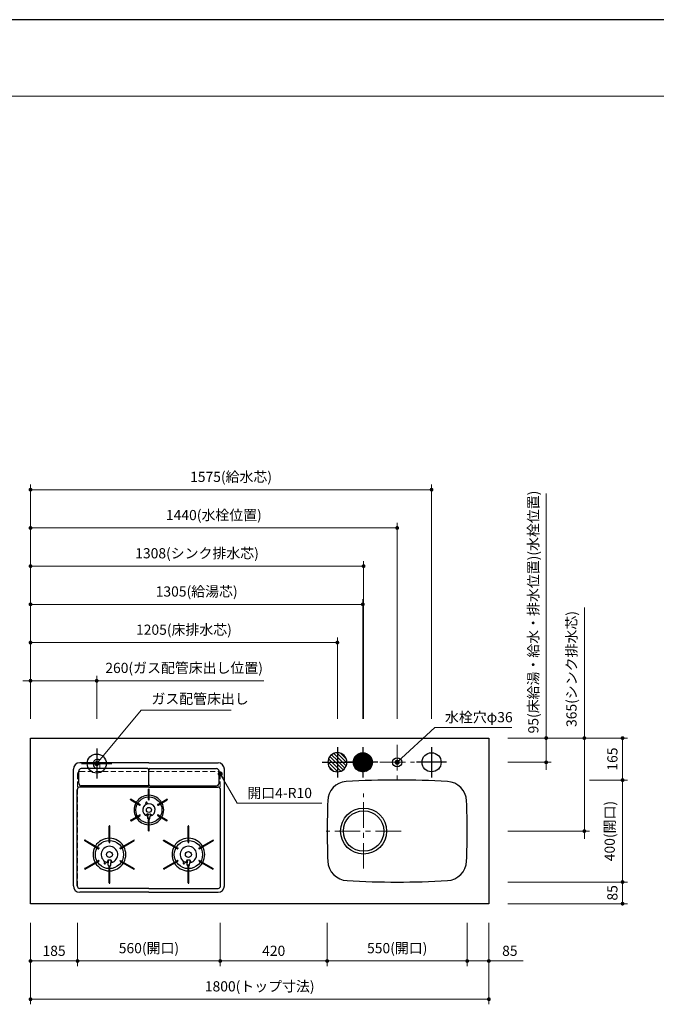
# Model space of a CAD drawing. Extents: x 13500 to 33094, y 31900 to 41009.
# Drawn here: x 16095 to 18595, y 37045 to 40910 of the extents above; entities that cross this region are included whole.
import ezdxf
from ezdxf.enums import TextEntityAlignment as Align

# ---------------------------------------------------------------- set-up
doc = ezdxf.new("R2010")
doc.units = 0
doc.header["$LTSCALE"] = 80
doc.header["$MEASUREMENT"] = 0
for name, pattern in [('CENTER', [2, 1.25, -0.25, 0.25, -0.25]), ('HIDDEN', [0.375, 0.25, -0.125]), ('PHANTOM', [2.5, 1.25, -0.25, 0.25, -0.25, 0.25, -0.25])]:
    doc.linetypes.add(name, pattern=pattern)
doc.layers.get('0').update_dxf_attribs({"linetype": 'CONTINUOUS'})
doc.layers.get('DEFPOINTS').update_dxf_attribs({"linetype": 'CONTINUOUS'})
doc.layers.add('1', color=7, linetype='CONTINUOUS')
for name, color, linetype, lineweight in [('図面枠', 3, 'CONTINUOUS', 15), ('寸法ﾚｲﾔｰ', 30, 'CONTINUOUS', 13), ('細線ﾚｲﾔｰ', 91, 'CONTINUOUS', 9)]:
    doc.layers.add(name, color=color, linetype=linetype, lineweight=lineweight)
doc.styles.add('sanwa1', font='romans.shx', dxfattribs={"bigfont": 'extfont2.shx'})
doc.dimstyles.new('sanwa1', dxfattribs={"dimtxt": 40, "dimasz": 15, "dimexe": 20, "dimexo": 20, "dimgap": 20, "dimtad": 1, "dimdsep": 46, "dimtxsty": 'sanwa1', "dimblk1": 'DOT', "dimblk2": 'DOT', "dimsah": 1, "dimcen": 0, "dimclrd": 256, "dimclre": 256, "dimclrt": 256, "dimadec": 0, "dimazin": 0, "dimtfac": 1, "dimtix": 1, "dimtmove": 0, "dimatfit": 0, "dimldrblk": 'DOT', "dimfxl": 1, "dimtolj": 1, "dimtzin": 0, "dimlwd": 13, "dimlwe": 13, "dimarcsym": 1})

# ---------------------------------------------------------------- blocks, each defined once
blk = doc.blocks.new('_DOT')
at = {"color": 0, "linetype": 'ByBlock'}
blk.add_line((-0.5, 0), (-1, 0), dxfattribs=at)
at = {"color": 0, "linetype": 'ByBlock', "const_width": 0.5}
blk.add_lwpolyline([(-0.25, 0, 1), (0.25, 0, 1)], format="xyb", close=True, dxfattribs=at)
blk = doc.blocks.new('*D552')
at = {"layer": 'DEFPOINTS', "color": 0}
for p in [(17852.8, 37384.6), (17937.8, 37384.6), (17852.8, 37214.6)]:
    blk.add_point(p, dxfattribs=at)
at = {"layer": '寸法ﾚｲﾔｰ', "linetype": 'Continuous', "lineweight": 13}
for p, q in [((17852.8, 37364.6), (17852.8, 37194.6)), ((17937.8, 37364.6), (17937.8, 37194.6)), ((17837.8, 37214.6), (17822.8, 37214.6)), ((17937.8, 37214.6), (17852.8, 37214.6)), ((17937.8, 37214.6), (18072.6, 37214.6)), ((17952.8, 37214.6), (17967.8, 37214.6))]:
    blk.add_line(p, q, dxfattribs=at)
at = {"layer": '寸法ﾚｲﾔｰ', "lineweight": 13, "xscale": 15, "yscale": 15, "zscale": 15}
blk.add_blockref('_DOT', (17852.8, 37214.6), dxfattribs=at)
at = {"layer": '寸法ﾚｲﾔｰ', "lineweight": 13, "xscale": 15, "yscale": 15, "zscale": 15, "rotation": 180}
blk.add_blockref('_DOT', (17937.8, 37214.6), dxfattribs=at)
at = {"layer": '寸法ﾚｲﾔｰ', "insert": (18020.2, 37254.6), "char_height": 40, "attachment_point": 5, "style": 'sanwa1'}
blk.add_mtext('\\A1;85', dxfattribs=at)
blk = doc.blocks.new('*D553')
at = {"layer": 'DEFPOINTS', "color": 0}
for p in [(17302.8, 37384.6), (17852.8, 37384.6), (17302.8, 37214.6)]:
    blk.add_point(p, dxfattribs=at)
at = {"layer": '寸法ﾚｲﾔｰ', "linetype": 'Continuous', "lineweight": 13}
for p, q in [((17302.8, 37364.6), (17302.8, 37194.6)), ((17852.8, 37364.6), (17852.8, 37194.6)), ((17837.8, 37214.6), (17317.8, 37214.6))]:
    blk.add_line(p, q, dxfattribs=at)
at = {"layer": '寸法ﾚｲﾔｰ', "lineweight": 13, "xscale": 15, "yscale": 15, "zscale": 15, "rotation": 180}
blk.add_blockref('_DOT', (17302.8, 37214.6), dxfattribs=at)
at = {"layer": '寸法ﾚｲﾔｰ', "lineweight": 13, "xscale": 15, "yscale": 15, "zscale": 15}
blk.add_blockref('_DOT', (17852.8, 37214.6), dxfattribs=at)
at = {"layer": '寸法ﾚｲﾔｰ', "insert": (17577.8, 37265.1), "char_height": 40, "attachment_point": 5, "style": 'sanwa1'}
blk.add_mtext('\\A1;550(開口)', dxfattribs=at)
blk = doc.blocks.new('*D554')
at = {"layer": 'DEFPOINTS', "color": 0}
for p in [(16882.8, 37384.6), (17302.8, 37384.6), (16882.8, 37214.6)]:
    blk.add_point(p, dxfattribs=at)
at = {"layer": '寸法ﾚｲﾔｰ', "linetype": 'Continuous', "lineweight": 13}
for p, q in [((16882.8, 37364.6), (16882.8, 37194.6)), ((17302.8, 37364.6), (17302.8, 37194.6)), ((17287.8, 37214.6), (16897.8, 37214.6))]:
    blk.add_line(p, q, dxfattribs=at)
at = {"layer": '寸法ﾚｲﾔｰ', "lineweight": 13, "xscale": 15, "yscale": 15, "zscale": 15, "rotation": 180}
blk.add_blockref('_DOT', (16882.8, 37214.6), dxfattribs=at)
at = {"layer": '寸法ﾚｲﾔｰ', "lineweight": 13, "xscale": 15, "yscale": 15, "zscale": 15}
blk.add_blockref('_DOT', (17302.8, 37214.6), dxfattribs=at)
at = {"layer": '寸法ﾚｲﾔｰ', "insert": (17092.8, 37254.6), "char_height": 40, "attachment_point": 5, "style": 'sanwa1'}
blk.add_mtext('\\A1;420', dxfattribs=at)
blk = doc.blocks.new('*D555')
at = {"layer": 'DEFPOINTS', "color": 0}
for p in [(16137.8, 37384.6), (17937.8, 37384.6), (16137.8, 37064.6)]:
    blk.add_point(p, dxfattribs=at)
at = {"layer": '寸法ﾚｲﾔｰ', "linetype": 'Continuous', "lineweight": 13}
for p, q in [((16137.8, 37364.6), (16137.8, 37044.6)), ((17937.8, 37364.6), (17937.8, 37044.6)), ((17922.8, 37064.6), (16152.8, 37064.6))]:
    blk.add_line(p, q, dxfattribs=at)
at = {"layer": '寸法ﾚｲﾔｰ', "lineweight": 13, "xscale": 15, "yscale": 15, "zscale": 15, "rotation": 180}
blk.add_blockref('_DOT', (16137.8, 37064.6), dxfattribs=at)
at = {"layer": '寸法ﾚｲﾔｰ', "lineweight": 13, "xscale": 15, "yscale": 15, "zscale": 15}
blk.add_blockref('_DOT', (17937.8, 37064.6), dxfattribs=at)
at = {"layer": '寸法ﾚｲﾔｰ', "insert": (17037.8, 37115.1), "char_height": 40, "attachment_point": 5, "style": 'sanwa1'}
blk.add_mtext('\\A1;1800(トップ寸法)', dxfattribs=at)
blk = doc.blocks.new('*D556')
at = {"layer": 'DEFPOINTS', "color": 0}
for p in [(16137.8, 37384.6), (16322.8, 37384.6), (16322.8, 37214.6)]:
    blk.add_point(p, dxfattribs=at)
at = {"layer": '寸法ﾚｲﾔｰ', "linetype": 'Continuous', "lineweight": 13}
for p, q in [((16137.8, 37364.6), (16137.8, 37194.6)), ((16322.8, 37364.6), (16322.8, 37194.6)), ((16152.8, 37214.6), (16307.8, 37214.6))]:
    blk.add_line(p, q, dxfattribs=at)
at = {"layer": '寸法ﾚｲﾔｰ', "lineweight": 13, "xscale": 15, "yscale": 15, "zscale": 15, "rotation": 180}
blk.add_blockref('_DOT', (16137.8, 37214.6), dxfattribs=at)
at = {"layer": '寸法ﾚｲﾔｰ', "lineweight": 13, "xscale": 15, "yscale": 15, "zscale": 15}
blk.add_blockref('_DOT', (16322.8, 37214.6), dxfattribs=at)
at = {"layer": '寸法ﾚｲﾔｰ', "insert": (16230.3, 37254.6), "char_height": 40, "attachment_point": 5, "style": 'sanwa1'}
blk.add_mtext('\\A1;185', dxfattribs=at)
blk = doc.blocks.new('*D557')
at = {"layer": 'DEFPOINTS', "color": 0}
for p in [(16322.8, 37384.6), (16882.8, 37384.6), (16882.8, 37214.6)]:
    blk.add_point(p, dxfattribs=at)
at = {"layer": '寸法ﾚｲﾔｰ', "linetype": 'Continuous', "lineweight": 13}
for p, q in [((16322.8, 37364.6), (16322.8, 37194.6)), ((16882.8, 37364.6), (16882.8, 37194.6)), ((16337.8, 37214.6), (16867.8, 37214.6))]:
    blk.add_line(p, q, dxfattribs=at)
at = {"layer": '寸法ﾚｲﾔｰ', "lineweight": 13, "xscale": 15, "yscale": 15, "zscale": 15, "rotation": 180}
blk.add_blockref('_DOT', (16322.8, 37214.6), dxfattribs=at)
at = {"layer": '寸法ﾚｲﾔｰ', "lineweight": 13, "xscale": 15, "yscale": 15, "zscale": 15}
blk.add_blockref('_DOT', (16882.8, 37214.6), dxfattribs=at)
at = {"layer": '寸法ﾚｲﾔｰ', "insert": (16602.8, 37265.1), "char_height": 40, "attachment_point": 5, "style": 'sanwa1'}
blk.add_mtext('\\A1;560(開口)', dxfattribs=at)
blk = doc.blocks.new('*D558')
at = {"layer": 'DEFPOINTS', "color": 0}
for p in [(16137.8, 38464.6), (16137.8, 38144.6), (17342.8, 38144.6)]:
    blk.add_point(p, dxfattribs=at)
at = {"layer": '寸法ﾚｲﾔｰ', "linetype": 'Continuous', "lineweight": 13}
for p, q in [((16137.8, 38164.6), (16137.8, 38484.6)), ((17327.8, 38464.6), (16152.8, 38464.6)), ((17342.8, 38164.6), (17342.8, 38484.6))]:
    blk.add_line(p, q, dxfattribs=at)
at = {"layer": '寸法ﾚｲﾔｰ', "lineweight": 13, "xscale": 15, "yscale": 15, "zscale": 15, "rotation": 180}
blk.add_blockref('_DOT', (16137.8, 38464.6), dxfattribs=at)
at = {"layer": '寸法ﾚｲﾔｰ', "lineweight": 13, "xscale": 15, "yscale": 15, "zscale": 15}
blk.add_blockref('_DOT', (17342.8, 38464.6), dxfattribs=at)
at = {"layer": '寸法ﾚｲﾔｰ', "insert": (16740.3, 38515.1), "char_height": 40, "attachment_point": 5, "style": 'sanwa1'}
blk.add_mtext('\\A1;1205(床排水芯)', dxfattribs=at)
blk = doc.blocks.new('*D559')
at = {"layer": 'DEFPOINTS', "color": 0}
for p in [(17712.8, 39064.6), (16137.8, 38144.6), (17712.8, 38144.6)]:
    blk.add_point(p, dxfattribs=at)
at = {"layer": '寸法ﾚｲﾔｰ', "linetype": 'Continuous', "lineweight": 13}
for p, q in [((16137.8, 38164.6), (16137.8, 39084.6)), ((17712.8, 38164.6), (17712.8, 39084.6)), ((16152.8, 39064.6), (17697.8, 39064.6))]:
    blk.add_line(p, q, dxfattribs=at)
at = {"layer": '寸法ﾚｲﾔｰ', "lineweight": 13, "xscale": 15, "yscale": 15, "zscale": 15, "rotation": 180}
blk.add_blockref('_DOT', (16137.8, 39064.6), dxfattribs=at)
at = {"layer": '寸法ﾚｲﾔｰ', "lineweight": 13, "xscale": 15, "yscale": 15, "zscale": 15}
blk.add_blockref('_DOT', (17712.8, 39064.6), dxfattribs=at)
at = {"layer": '寸法ﾚｲﾔｰ', "insert": (16925.3, 39115.1), "char_height": 40, "attachment_point": 5, "style": 'sanwa1'}
blk.add_mtext('\\A1;1575(給水芯)', dxfattribs=at)
blk = doc.blocks.new('*D560')
at = {"layer": 'DEFPOINTS', "color": 0}
for p in [(17577.8, 38914.6), (16137.8, 38144.6), (17577.8, 38144.6)]:
    blk.add_point(p, dxfattribs=at)
at = {"layer": '寸法ﾚｲﾔｰ', "linetype": 'Continuous', "lineweight": 13}
for p, q in [((16137.8, 38164.6), (16137.8, 38934.6)), ((17577.8, 38164.6), (17577.8, 38934.6)), ((16152.8, 38914.6), (17562.8, 38914.6))]:
    blk.add_line(p, q, dxfattribs=at)
at = {"layer": '寸法ﾚｲﾔｰ', "lineweight": 13, "xscale": 15, "yscale": 15, "zscale": 15, "rotation": 180}
blk.add_blockref('_DOT', (16137.8, 38914.6), dxfattribs=at)
at = {"layer": '寸法ﾚｲﾔｰ', "lineweight": 13, "xscale": 15, "yscale": 15, "zscale": 15}
blk.add_blockref('_DOT', (17577.8, 38914.6), dxfattribs=at)
at = {"layer": '寸法ﾚｲﾔｰ', "insert": (16857.8, 38965.1), "char_height": 40, "attachment_point": 5, "style": 'sanwa1'}
blk.add_mtext('\\A1;1440(水栓位置)', dxfattribs=at)
blk = doc.blocks.new('*D561')
at = {"layer": 'DEFPOINTS', "color": 0}
for p in [(17992.8, 37524.6), (18462.8, 37524.6), (17992.8, 37439.6)]:
    blk.add_point(p, dxfattribs=at)
at = {"layer": '寸法ﾚｲﾔｰ', "linetype": 'Continuous', "lineweight": 13}
for p, q in [((18012.8, 37524.6), (18482.8, 37524.6)), ((18462.8, 37454.6), (18462.8, 37509.6)), ((18012.8, 37439.6), (18482.8, 37439.6))]:
    blk.add_line(p, q, dxfattribs=at)
at = {"layer": '寸法ﾚｲﾔｰ', "lineweight": 13, "xscale": 15, "yscale": 15, "zscale": 15}
for p, rotation in [((18462.8, 37524.6), 90), ((18462.8, 37439.6), 270)]:
    blk.add_blockref('_DOT', p, dxfattribs=dict(at, rotation=rotation))
at = {"layer": '寸法ﾚｲﾔｰ', "insert": (18422.8, 37482.1), "char_height": 40, "attachment_point": 5, "rotation": 90, "style": 'sanwa1'}
blk.add_mtext('\\A1;85', dxfattribs=at)
blk = doc.blocks.new('*D562')
at = {"layer": 'DEFPOINTS', "color": 0}
for p in [(18312.8, 37924.6), (18462.8, 37924.6), (17992.8, 37524.6)]:
    blk.add_point(p, dxfattribs=at)
at = {"layer": '寸法ﾚｲﾔｰ', "linetype": 'Continuous', "lineweight": 13}
for p, q in [((18332.8, 37924.6), (18482.8, 37924.6)), ((18462.8, 37539.6), (18462.8, 37909.6)), ((18012.8, 37524.6), (18482.8, 37524.6))]:
    blk.add_line(p, q, dxfattribs=at)
at = {"layer": '寸法ﾚｲﾔｰ', "lineweight": 13, "xscale": 15, "yscale": 15, "zscale": 15}
for p, rotation in [((18462.8, 37924.6), 90), ((18462.8, 37524.6), 270)]:
    blk.add_blockref('_DOT', p, dxfattribs=dict(at, rotation=rotation))
at = {"layer": '寸法ﾚｲﾔｰ', "insert": (18412.3, 37724.6), "char_height": 40, "attachment_point": 5, "rotation": 90, "style": 'sanwa1'}
blk.add_mtext('\\A1;400(開口)', dxfattribs=at)
blk = doc.blocks.new('*D563')
at = {"layer": 'DEFPOINTS', "color": 0}
for p in [(17992.8, 38089.6), (18462.8, 38089.6), (18312.8, 37924.6)]:
    blk.add_point(p, dxfattribs=at)
at = {"layer": '寸法ﾚｲﾔｰ', "linetype": 'Continuous', "lineweight": 13}
for p, q in [((18012.8, 38089.6), (18482.8, 38089.6)), ((18462.8, 37939.6), (18462.8, 38074.6)), ((18332.8, 37924.6), (18482.8, 37924.6))]:
    blk.add_line(p, q, dxfattribs=at)
at = {"layer": '寸法ﾚｲﾔｰ', "lineweight": 13, "xscale": 15, "yscale": 15, "zscale": 15}
for p, rotation in [((18462.8, 38089.6), 90), ((18462.8, 37924.6), 270)]:
    blk.add_blockref('_DOT', p, dxfattribs=dict(at, rotation=rotation))
at = {"layer": '寸法ﾚｲﾔｰ', "insert": (18422.8, 38007.1), "char_height": 40, "attachment_point": 5, "rotation": 90, "style": 'sanwa1'}
blk.add_mtext('\\A1;165', dxfattribs=at)
blk = doc.blocks.new('*D569')
at = {"layer": 'DEFPOINTS', "color": 0}
for p in [(17992.8, 38089.6), (17992.8, 37994.6), (18162.8, 37994.6)]:
    blk.add_point(p, dxfattribs=at)
at = {"layer": '寸法ﾚｲﾔｰ', "linetype": 'Continuous', "lineweight": 13}
for p, q in [((18162.8, 38089.6), (18162.8, 39049.1)), ((18162.8, 38104.6), (18162.8, 38119.6)), ((18012.8, 38089.6), (18182.8, 38089.6)), ((18162.8, 38089.6), (18162.8, 37994.6)), ((18012.8, 37994.6), (18182.8, 37994.6)), ((18162.8, 37979.6), (18162.8, 37964.6))]:
    blk.add_line(p, q, dxfattribs=at)
at = {"layer": '寸法ﾚｲﾔｰ', "lineweight": 13, "xscale": 15, "yscale": 15, "zscale": 15}
for p, rotation in [((18162.8, 38089.6), 270), ((18162.8, 37994.6), 90)]:
    blk.add_blockref('_DOT', p, dxfattribs=dict(at, rotation=rotation))
at = {"layer": '寸法ﾚｲﾔｰ', "insert": (18112.3, 38584.4), "char_height": 40, "attachment_point": 5, "rotation": 90, "style": 'sanwa1'}
blk.add_mtext('\\A1;{\\A1;95}(床給湯・給水・排水位置)(水栓位置)', dxfattribs=at)
blk = doc.blocks.new('*D570')
at = {"layer": 'DEFPOINTS', "color": 0}
for p in [(17992.8, 38089.6), (18312.8, 38089.6), (17992.8, 37724.6)]:
    blk.add_point(p, dxfattribs=at)
at = {"layer": '寸法ﾚｲﾔｰ', "linetype": 'Continuous', "lineweight": 13}
for p, q in [((18312.8, 38089.6), (18312.8, 38601.9)), ((18312.8, 38104.6), (18312.8, 38119.6)), ((18012.8, 38089.6), (18332.8, 38089.6)), ((18312.8, 37724.6), (18312.8, 38089.6)), ((18012.8, 37724.6), (18332.8, 37724.6)), ((18312.8, 37709.6), (18312.8, 37694.6))]:
    blk.add_line(p, q, dxfattribs=at)
at = {"layer": '寸法ﾚｲﾔｰ', "lineweight": 13, "xscale": 15, "yscale": 15, "zscale": 15}
for p, rotation in [((18312.8, 38089.6), 270), ((18312.8, 37724.6), 90)]:
    blk.add_blockref('_DOT', p, dxfattribs=dict(at, rotation=rotation))
at = {"layer": '寸法ﾚｲﾔｰ', "insert": (18262.3, 38360.7), "char_height": 40, "attachment_point": 5, "rotation": 90, "style": 'sanwa1'}
blk.add_mtext('\\A1;{\\A1;365}(シンク排水芯)', dxfattribs=at)
blk = doc.blocks.new('*D571')
at = {"layer": 'DEFPOINTS', "color": 0}
for p in [(16137.8, 38764.6), (16137.8, 38144.6), (17445.8, 38144.6)]:
    blk.add_point(p, dxfattribs=at)
at = {"layer": '寸法ﾚｲﾔｰ', "linetype": 'Continuous', "lineweight": 13}
for p, q in [((16137.8, 38164.6), (16137.8, 38784.6)), ((17445.8, 38164.6), (17445.8, 38784.6)), ((17430.8, 38764.6), (16152.8, 38764.6))]:
    blk.add_line(p, q, dxfattribs=at)
at = {"layer": '寸法ﾚｲﾔｰ', "lineweight": 13, "xscale": 15, "yscale": 15, "zscale": 15, "rotation": 180}
blk.add_blockref('_DOT', (16137.8, 38764.6), dxfattribs=at)
at = {"layer": '寸法ﾚｲﾔｰ', "lineweight": 13, "xscale": 15, "yscale": 15, "zscale": 15}
blk.add_blockref('_DOT', (17445.8, 38764.6), dxfattribs=at)
at = {"layer": '寸法ﾚｲﾔｰ', "insert": (16791.8, 38815.1), "char_height": 40, "attachment_point": 5, "style": 'sanwa1'}
blk.add_mtext('\\A1;{\\A1;1308}(シンク排水芯)', dxfattribs=at)
blk = doc.blocks.new('A$C5C1B3688')
at = {"color": 1, "linetype": 'Continuous'}
for p, q in [((0, 59.1), (0, -59.1)), ((59.1, 0), (-59.1, 0)), ((-37.5, 0.1), (-0.1, 37.5)), ((-37.4, 3), (-3, 37.4)), ((-37.4, -2.7), (-34.7, 0)), ((-37.1, -5.2), (-31.9, 0)), ((-37, 6.2), (-6.2, 37)), ((-36.7, -7.6), (-29.1, 0)), ((-36.2, 9.9), (-9.9, 36.2)), ((-36.2, -9.9), (-26.2, 0)), ((-35.5, -12.1), (-23.4, 0)), ((-34.7, 0), (0, 34.7)), ((-34.7, 14.1), (-14.1, 34.7)), ((-34.7, -14.1), (-20.6, 0)), ((-33.9, -16.1), (-17.8, 0)), ((-32.9, -18), (-14.9, 0)), ((-31.9, 0), (0, 31.9)), ((-31.9, -19.8), (-12.1, 0)), ((-31.8, 19.9), (-19.9, 31.8)), ((-30.7, -21.5), (-9.3, 0)), ((-29.5, -23.1), (-6.4, 0)), ((-29.1, 0), (0, 29.1)), ((-28.3, -24.6), (-3.6, 0)), ((-26.9, -26.1), (-0.8, 0)), ((-26.2, 0), (0, 26.2)), ((-23.4, 0), (0, 23.4)), ((-20.6, 0), (0, 20.6)), ((-17.8, 0), (0, 17.8)), ((-14.9, 0), (0, 14.9)), ((-12.1, 0), (0, 12.1)), ((-9.3, 0), (0, 9.3)), ((-6.4, 0), (0, 6.4)), ((-3.6, 0), (0, 3.6)), ((-0.8, 0), (0, 0.8)), ((0, 34.7), (2.7, 37.4)), ((0, 31.9), (5.2, 37.1)), ((0, 29.1), (7.6, 36.7)), ((0, 26.2), (9.9, 36.2)), ((0, 23.4), (12.1, 35.5)), ((0, 20.6), (14.1, 34.7)), ((0, 17.8), (16.1, 33.9)), ((0, 14.9), (18, 32.9)), ((0, 12.1), (19.8, 31.9)), ((0, 9.3), (21.5, 30.7)), ((0, 6.4), (23.1, 29.5)), ((0, 3.6), (24.6, 28.3)), ((0, 0.8), (26.1, 26.9)), ((0, -36), (36, 0)), ((0, -33.2), (33.2, 0)), ((0, -30.3), (30.3, 0)), ((0, -27.5), (27.5, 0)), ((0, -24.7), (24.7, 0)), ((0, -21.8), (21.8, 0)), ((0, -19), (19, 0)), ((0, -16.2), (16.2, 0)), ((0, -13.4), (13.4, 0)), ((0, -10.5), (10.5, 0)), ((0, -7.7), (7.7, 0)), ((0, -4.9), (4.9, 0)), ((0, -2), (2, 0)), ((2, 0), (27.5, 25.5)), ((4.9, 0), (28.8, 24)), ((7.7, 0), (30.1, 22.4)), ((10.5, 0), (31.3, 20.7)), ((13.4, 0), (32.3, 19)), ((16.2, 0), (33.3, 17.2)), ((19, 0), (34.3, 15.2)), ((21.8, 0), (35.1, 13.2)), ((24.7, 0), (35.8, 11.1)), ((27.5, 0), (36.4, 8.9)), ((30.3, 0), (36.9, 6.6)), ((33.2, 0), (37.3, 4.1)), ((36, 0), (37.5, 1.5)), ((-25.5, -27.5), (0, -2)), ((-24, -28.8), (0, -4.9)), ((-22.4, -30.1), (0, -7.7)), ((-20.7, -31.3), (0, -10.5)), ((-19, -32.3), (0, -13.4)), ((-17.2, -33.3), (0, -16.2)), ((-15.2, -34.3), (0, -19)), ((-13.2, -35.1), (0, -21.8)), ((-11.1, -35.8), (0, -24.7)), ((-8.9, -36.4), (0, -27.5)), ((-6.6, -36.9), (0, -30.3)), ((-4.1, -37.3), (0, -33.2)), ((-1.5, -37.5), (0, -36)), ((1.3, -37.5), (37.5, -1.3)), ((4.4, -37.2), (37.2, -4.4)), ((7.8, -36.7), (36.7, -7.8)), ((11.7, -35.6), (35.6, -11.7)), ((16.4, -33.7), (33.7, -16.4)), ((25, -27.9), (27.9, -25))]:
    blk.add_line(p, q, dxfattribs=at)
blk.add_circle((0, 0), 37.5, dxfattribs=at)
blk = doc.blocks.new('A$C5C1B36F0')
at = {"color": 1, "linetype": 'Continuous'}
for p, q in [((0, 59.1), (0, -59.1)), ((59.1, 0), (-59.1, 0)), ((-37.4, -2.7), (-34.7, 0)), ((-34.7, 0), (0, 34.7)), ((-34.7, 14.1), (-14.1, 34.7)), ((-34.7, -14.1), (-20.6, 0)), ((-29.5, -23.1), (-6.4, 0)), ((-20.6, 0), (0, 20.6)), ((-6.4, 0), (0, 6.4)), ((0, 34.7), (2.7, 37.4)), ((0, 20.6), (14.1, 34.7)), ((0, 6.4), (23.1, 29.5)), ((0, -36), (36, 0)), ((0, -21.8), (21.8, 0)), ((0, -7.7), (7.7, 0)), ((7.7, 0), (30.1, 22.4)), ((21.8, 0), (35.1, 13.2)), ((36, 0), (37.5, 1.5)), ((-22.4, -30.1), (0, -7.7)), ((-13.2, -35.1), (0, -21.8)), ((-1.5, -37.5), (0, -36)), ((16.4, -33.7), (33.7, -16.4)), ((25, -27.9), (27.9, -25))]:
    blk.add_line(p, q, dxfattribs=at)
blk.add_circle((0, 0), 37.5, dxfattribs=at)
blk = doc.blocks.new('A$C5C1B3719')
at = {"color": 1, "linetype": 'Continuous'}
for p, q in [((0, 59.1), (0, -59.1)), ((59.1, 0), (-59.1, 0))]:
    blk.add_line(p, q, dxfattribs=at)
blk.add_circle((0, 0), 37.5, dxfattribs=at)
blk = doc.blocks.new('A$C5C1B38B4')
at = {"color": 1, "linetype": 'Continuous'}
for p, q in [((0, 59.1), (0, -59.1)), ((-59.1, 0), (59.1, 0))]:
    blk.add_line(p, q, dxfattribs=at)
blk.add_circle((0, 0), 37.5, dxfattribs=at)
at = {"color": 1, "linetype": 'Continuous', "style": 'sanwa1'}
blk.add_text('G', height=40, dxfattribs=at).set_placement((0, -21.4), align=Align.CENTER)
blk = doc.blocks.new('*D572')
at = {"layer": 'DEFPOINTS', "color": 0}
for p in [(16397.8, 38314.6), (16137.8, 38144.6), (16397.8, 38144.6)]:
    blk.add_point(p, dxfattribs=at)
at = {"layer": '寸法ﾚｲﾔｰ', "linetype": 'Continuous', "lineweight": 13}
for p, q in [((16122.8, 38314.6), (16107.8, 38314.6)), ((16137.8, 38164.6), (16137.8, 38334.6)), ((16137.8, 38314.6), (16397.8, 38314.6)), ((16397.8, 38164.6), (16397.8, 38334.6)), ((16397.8, 38314.6), (17054.1, 38314.6)), ((16412.8, 38314.6), (16427.8, 38314.6))]:
    blk.add_line(p, q, dxfattribs=at)
at = {"layer": '寸法ﾚｲﾔｰ', "lineweight": 13, "xscale": 15, "yscale": 15, "zscale": 15}
blk.add_blockref('_DOT', (16137.8, 38314.6), dxfattribs=at)
at = {"layer": '寸法ﾚｲﾔｰ', "lineweight": 13, "xscale": 15, "yscale": 15, "zscale": 15, "rotation": 180}
blk.add_blockref('_DOT', (16397.8, 38314.6), dxfattribs=at)
at = {"layer": '寸法ﾚｲﾔｰ', "insert": (16741, 38365.1), "char_height": 40, "attachment_point": 5, "style": 'sanwa1'}
blk.add_mtext('\\A1;{\\A1;260}(ガス配管床出し位置)', dxfattribs=at)
blk = doc.blocks.new('A$C2FC11245')
at = {"layer": '1', "linetype": 'Continuous'}
for p, q in [((296.5, 508), (25, 508)), ((296.5, 508), (568, 508)), ((0, 25), (0, 483)), ((21, 427.7), (21, 475.2)), ((291, 485.2), (31, 485.2)), ((296.5, 423.2), (296.5, 479.7)), ((296.5, 423.2), (296.5, 479.7)), ((302, 485.2), (562, 485.2)), ((572, 427.7), (572, 475.2)), ((593, 25), (593, 483)), ((15, 25), (15, 402.5)), ((296.5, 412.5), (25, 412.5)), ((291, 417.7), (31, 417.7)), ((295.1, 363.6), (295.1, 404.4)), ((297.3, 405.1), (295.8, 405.1)), ((296.5, 412.5), (568, 412.5)), ((298, 363.6), (298, 404.4)), ((302, 417.7), (562, 417.7)), ((578, 25), (578, 402.5)), ((225.4, 364.8), (224.6, 363.5)), ((224.9, 362.6), (260.5, 342)), ((226.3, 365.1), (262, 344.5)), ((285.7, 344.9), (284.2, 349.4)), ((291.4, 346.9), (289.9, 351.4)), ((295.8, 362.9), (297.3, 362.9)), ((331, 344.5), (366.7, 365.1)), ((332.5, 342), (368.1, 362.6)), ((368.4, 363.5), (367.6, 364.8)), ((261.5, 342.3), (262.2, 343.5)), ((330.8, 343.5), (331.5, 342.3)), ((224.6, 282.3), (225.4, 281)), ((224.9, 283.2), (260.5, 303.8)), ((226.3, 280.7), (262, 301.3)), ((262.2, 302.3), (261.5, 303.5)), ((292.3, 307.5), (283.9, 301.9)), ((292.3, 307.5), (292.3, 298.8)), ((292.6, 289), (292.3, 298.8)), ((295.1, 241.4), (295.1, 282.2)), ((297.3, 282.9), (295.8, 282.9)), ((296.9, 285.6), (296.1, 285.6)), ((298, 241.4), (298, 282.2)), ((300.4, 289), (300.8, 298.8)), ((300.8, 307.5), (309.1, 301.9)), ((300.8, 307.5), (300.8, 298.8)), ((331.5, 303.5), (330.8, 302.3)), ((331, 301.3), (366.7, 280.7)), ((332.5, 303.8), (368.1, 283.2)), ((367.6, 281), (368.4, 282.3)), ((140.1, 196.1), (140.1, 259.4)), ((142.3, 260.1), (140.8, 260.1)), ((143, 196.1), (143, 259.4)), ((295.8, 240.7), (297.3, 240.7)), ((450.1, 196.1), (450.1, 259.4)), ((453, 196.1), (453, 259.4)), ((44.7, 204.6), (44, 203.3)), ((44.3, 202.4), (99, 170.7)), ((45.7, 204.9), (100.5, 173.3)), ((140.8, 195.4), (142.3, 195.4)), ((182.5, 173.3), (237.3, 204.9)), ((184, 170.7), (238.7, 202.4)), ((239, 203.3), (238.3, 204.6)), ((354.3, 202.3), (409, 170.7)), ((355.8, 204.8), (410.5, 173.3)), ((450.8, 195.4), (452.3, 195.4)), ((492.5, 173.3), (547.3, 204.9)), ((494, 170.7), (548.7, 202.4)), ((549, 203.3), (548.3, 204.6)), ((100, 171), (100.7, 172.3)), ((182.3, 172.3), (183, 171)), ((410, 171), (410.7, 172.3)), ((492.3, 172.3), (493, 171)), ((44.3, 93.4), (99, 125.1)), ((45.7, 90.9), (100.5, 122.5)), ((100.7, 123.5), (100, 124.8)), ((123.7, 120.7), (120.9, 115.5)), ((128.9, 117.9), (126.2, 112.7)), ((136.3, 127.6), (130.8, 117.2)), ((136.3, 127.6), (136.3, 115.9)), ((136.3, 127.6), (136.3, 115.9)), ((146.8, 127.6), (152.2, 117.2)), ((146.8, 127.6), (146.8, 115.9)), ((183, 124.8), (182.3, 123.5)), ((182.5, 122.5), (237.3, 90.9)), ((184, 125.1), (238.7, 93.4)), ((354.3, 93.4), (409, 125.1)), ((355.7, 90.9), (410.5, 122.5)), ((410.7, 123.5), (410, 124.8)), ((433.6, 120.8), (430.9, 115.5)), ((438.9, 117.9), (436.2, 112.7)), ((446.3, 127.6), (440.8, 117.2)), ((446.3, 127.6), (446.3, 115.9)), ((446.3, 127.6), (446.3, 115.9)), ((456.8, 127.6), (462.2, 117.2)), ((456.8, 127.6), (456.8, 115.9)), ((493, 124.8), (492.3, 123.5)), ((492.5, 122.5), (547.3, 90.9)), ((494, 125.1), (548.7, 93.4)), ((44, 92.5), (44.7, 91.2)), ((136.6, 105.7), (136.3, 115.8)), ((140.1, 36.4), (140.1, 99.7)), ((142.4, 101.8), (140.6, 101.8)), ((142.3, 100.4), (140.8, 100.4)), ((142.4, 101.8), (141.3, 101.8)), ((143, 36.4), (143, 99.7)), ((146.4, 105.7), (146.8, 115.8)), ((238.3, 91.2), (239, 92.5)), ((354, 92.5), (354.7, 91.2)), ((446.6, 105.7), (446.3, 115.8)), ((450.1, 36.4), (450.1, 99.7)), ((452.4, 101.8), (450.6, 101.8)), ((452.3, 100.4), (450.8, 100.4)), ((452.4, 101.8), (451.3, 101.8)), ((453, 36.4), (453, 99.7)), ((456.4, 105.7), (456.8, 115.8)), ((548.3, 91.2), (549, 92.5)), ((296.5, 15), (25, 15)), ((140.8, 35.7), (142.3, 35.7)), ((296.5, 15), (568, 15)), ((450.8, 35.7), (452.3, 35.7)), ((296.5, 0), (25, 0)), ((296.5, 0), (568, 0))]:
    blk.add_line(p, q, dxfattribs=at)
at = {"layer": '1', "linetype": 'CENTER'}
blk.add_line((296.5, 459.5), (296.5, 471.5), dxfattribs=at)
blk.add_line((296.5, 459.5), (296.5, 471.5), dxfattribs=at)
at = {"layer": '1', "linetype": 'PHANTOM'}
for p, q in [((295.2, 404.8), (295.1, 404.7)), ((295.1, 404.7), (295.1, 404.6)), ((295.1, 404.6), (295.1, 404.4)), ((295.3, 404.9), (295.2, 404.8)), ((295.4, 405), (295.3, 404.9)), ((295.5, 405.1), (295.4, 405)), ((295.6, 405.1), (295.5, 405.1)), ((295.8, 405.1), (295.6, 405.1)), ((297.3, 405.1), (295.8, 405.1)), ((297.4, 405.1), (297.3, 405.1)), ((297.5, 405.1), (297.4, 405.1)), ((297.6, 405), (297.5, 405.1)), ((297.7, 404.9), (297.6, 405)), ((297.8, 404.8), (297.7, 404.9)), ((297.9, 404.7), (297.8, 404.8)), ((297.9, 404.6), (297.9, 404.7)), ((298, 404.4), (297.9, 404.6)), ((224.6, 363.4), (224.7, 363.5)), ((224.6, 363.3), (224.6, 363.4)), ((224.6, 363.1), (224.6, 363.3)), ((224.6, 363), (224.6, 363.1)), ((224.6, 362.9), (224.6, 363)), ((224.7, 362.7), (224.6, 362.9)), ((225.4, 364.8), (224.7, 363.5)), ((224.8, 362.6), (224.7, 362.7)), ((224.9, 362.6), (224.8, 362.6)), ((225.4, 364.8), (225.5, 364.9)), ((225.5, 364.9), (225.6, 365)), ((225.6, 365), (225.7, 365.1)), ((225.7, 365.1), (225.8, 365.1)), ((225.8, 365.1), (226, 365.2)), ((226, 365.2), (226.1, 365.2)), ((226.1, 365.2), (226.2, 365.1)), ((226.2, 365.1), (226.4, 365.1)), ((366.6, 365.1), (366.8, 365.1)), ((366.8, 365.1), (366.9, 365.2)), ((366.9, 365.2), (367, 365.2)), ((367, 365.2), (367.2, 365.1)), ((367.2, 365.1), (367.3, 365.1)), ((367.3, 365.1), (367.4, 365)), ((367.4, 365), (367.5, 364.9)), ((367.5, 364.9), (367.6, 364.8)), ((368.3, 363.5), (367.6, 364.8)), ((368.2, 362.6), (368.1, 362.6)), ((368.3, 362.7), (368.2, 362.6)), ((368.3, 363.5), (368.4, 363.4)), ((368.4, 362.9), (368.3, 362.7)), ((368.4, 363.4), (368.4, 363.3)), ((368.4, 363.3), (368.4, 363.1)), ((368.4, 363.1), (368.4, 363)), ((368.4, 363), (368.4, 362.9)), ((224.6, 282.9), (224.7, 283.1)), ((224.6, 282.8), (224.6, 282.9)), ((224.6, 282.7), (224.6, 282.8)), ((224.6, 282.5), (224.6, 282.7)), ((224.6, 282.4), (224.6, 282.5)), ((224.7, 282.3), (224.6, 282.4)), ((224.7, 283.1), (224.8, 283.2)), ((224.7, 282.3), (225.4, 281)), ((224.8, 283.2), (224.9, 283.2)), ((225.5, 280.9), (225.4, 281)), ((225.6, 280.8), (225.5, 280.9)), ((225.7, 280.7), (225.6, 280.8)), ((225.8, 280.7), (225.7, 280.7)), ((226, 280.6), (225.8, 280.7)), ((226.1, 280.6), (226, 280.6)), ((226.2, 280.7), (226.1, 280.6)), ((226.4, 280.7), (226.2, 280.7)), ((366.8, 280.7), (366.6, 280.7)), ((366.9, 280.6), (366.8, 280.7)), ((367, 280.6), (366.9, 280.6)), ((367.2, 280.7), (367, 280.6)), ((367.3, 280.7), (367.2, 280.7)), ((367.4, 280.8), (367.3, 280.7)), ((367.5, 280.9), (367.4, 280.8)), ((367.6, 281), (367.5, 280.9)), ((367.6, 281), (368.3, 282.3)), ((368.1, 283.2), (368.2, 283.2)), ((368.2, 283.2), (368.3, 283.1)), ((368.3, 283.1), (368.4, 282.9)), ((368.4, 282.4), (368.3, 282.3)), ((368.4, 282.9), (368.4, 282.8)), ((368.4, 282.8), (368.4, 282.7)), ((368.4, 282.7), (368.4, 282.5)), ((368.4, 282.5), (368.4, 282.4)), ((295.1, 241.4), (295.1, 241.2)), ((295.1, 241.2), (295.1, 241.1)), ((295.1, 241.1), (295.2, 241)), ((295.2, 241), (295.3, 240.9)), ((295.3, 240.9), (295.4, 240.8)), ((295.4, 240.8), (295.5, 240.7)), ((295.5, 240.7), (295.6, 240.7)), ((295.6, 240.7), (295.8, 240.7)), ((295.8, 240.7), (297.3, 240.7)), ((297.3, 240.7), (297.4, 240.7)), ((297.4, 240.7), (297.5, 240.7)), ((297.5, 240.7), (297.6, 240.8)), ((297.6, 240.8), (297.7, 240.9)), ((297.7, 240.9), (297.8, 241)), ((297.8, 241), (297.9, 241.1)), ((297.9, 241.2), (298, 241.4)), ((297.9, 241.1), (297.9, 241.2)), ((450.2, 259.7), (450.1, 259.5)), ((450.1, 259.5), (450.1, 259.4)), ((450.1, 259.4), (450.1, 259.3)), ((450.3, 259.8), (450.2, 259.7)), ((450.4, 259.8), (450.3, 259.8)), ((450.5, 259.9), (450.4, 259.8)), ((450.6, 259.9), (450.5, 259.9)), ((450.8, 260), (450.6, 259.9)), ((452.3, 260), (450.8, 260)), ((452.4, 259.9), (452.3, 260)), ((452.5, 259.9), (452.4, 259.9)), ((452.6, 259.8), (452.5, 259.9)), ((452.7, 259.8), (452.6, 259.8)), ((452.8, 259.7), (452.7, 259.8)), ((452.9, 259.5), (452.8, 259.7)), ((452.9, 259.4), (452.9, 259.5)), ((453, 259.3), (452.9, 259.4)), ((44.2, 202.4), (44.1, 202.5)), ((44.3, 202.3), (44.2, 202.4)), ((45.5, 204.9), (45.6, 204.9)), ((45.6, 204.9), (45.8, 204.8)), ((354, 203.2), (354.1, 203.3)), ((354, 203), (354, 203.2)), ((354, 202.9), (354, 203)), ((354, 202.8), (354, 202.9)), ((354, 202.6), (354, 202.8)), ((354.1, 202.5), (354, 202.6)), ((354.8, 204.6), (354.1, 203.3)), ((354.2, 202.4), (354.1, 202.5)), ((354.3, 202.3), (354.2, 202.4)), ((354.8, 204.6), (354.9, 204.7)), ((354.9, 204.7), (355, 204.8)), ((355, 204.8), (355.1, 204.9)), ((355.1, 204.9), (355.2, 204.9)), ((355.2, 204.9), (355.4, 204.9)), ((355.4, 204.9), (355.5, 204.9)), ((355.5, 204.9), (355.6, 204.9)), ((355.6, 204.9), (355.8, 204.8)), ((547.2, 204.8), (547.4, 204.9)), ((547.4, 204.9), (547.5, 204.9)), ((548.8, 202.4), (548.7, 202.3)), ((548.9, 202.5), (548.8, 202.4))]:
    blk.add_line(p, q, dxfattribs=at)
at = {"layer": '1', "linetype": 'Continuous'}
for centre, radius in [((296.5, 322.9), 51.3), ((296.5, 322.9), 10), ((141.5, 147.9), 55.3), ((451.5, 147.9), 55.3), ((141.5, 147.9), 11.8), ((451.5, 147.9), 11.8)]:
    blk.add_circle(centre, radius, dxfattribs=at)
for centre, radius, start, end in [((25, 483), 25, 90, 180), ((568, 483), 25, 0, 90), ((31, 475.2), 10, 90, 180), ((291, 479.7), 5.5, 0, 90), ((302, 479.7), 5.5, 90, 180), ((562, 475.2), 10, 0, 90), ((31, 427.7), 10, 180, 270), ((562, 427.7), 10, 270, 0), ((25, 402.5), 10, 90, 180), ((291, 423.2), 5.5, 270, 0), ((295.8, 404.4), 0.7, 90, 180), ((302, 423.2), 5.5, 180, 270), ((297.3, 404.4), 0.7, 0, 90), ((568, 402.5), 10, 0, 90), ((225.2, 363.2), 0.7, 150, 240), ((226, 364.5), 0.7, 60, 150), ((296.5, 322.9), 58, 151.4325, 208.5675), ((296.5, 322.9), 58, 91.4325, 148.5675), ((287, 350.4), 3, 19, 199), ((295.8, 363.6), 0.7, 180, 270), ((297.3, 363.6), 0.7, 270, 0), ((296.5, 322.9), 58, 31.4325, 88.5675), ((296.5, 322.9), 58, 331.4325, 28.5675), ((367, 364.5), 0.7, 30, 120), ((367.8, 363.2), 0.7, 300, 30), ((260.9, 342.6), 0.7, 240, 330), ((261.6, 343.9), 0.7, 330, 60), ((296.5, 322.9), 24.5, 90, 254.9165), ((296.5, 322.9), 24.5, 285.0835, 90), ((331.4, 343.9), 0.7, 120, 210), ((332.1, 342.6), 0.7, 210, 300), ((225.2, 282.6), 0.7, 120, 210), ((226, 281.3), 0.7, 210, 300), ((296.5, 322.9), 58, 211.4325, 268.5675), ((260.9, 303.2), 0.7, 30, 120), ((261.6, 301.9), 0.7, 300, 30), ((289.3, 296.3), 3, 2.2715, 74.9165), ((296.5, 322.9), 16, 254.5959, 285.4041), ((296.5, 322.9), 31, 262.7046, 277.2954), ((296.1, 289.1), 3.5, 182.2715, 270), ((295.8, 282.2), 0.7, 90, 180), ((296.9, 289.1), 3.5, 270, 357.7285), ((297.3, 282.2), 0.7, 0, 90), ((296.5, 322.9), 58, 271.4325, 328.5675), ((303.7, 296.3), 3, 105.0835, 177.7285), ((331.4, 301.9), 0.7, 150, 240), ((332.1, 303.2), 0.7, 60, 150), ((367, 281.3), 0.7, 240, 330), ((367.8, 282.6), 0.7, 330, 60), ((140.8, 259.4), 0.7, 90, 180), ((142.3, 259.4), 0.7, 0, 90), ((295.8, 241.4), 0.7, 180, 270), ((297.3, 241.4), 0.7, 270, 0), ((44.6, 203), 0.7, 150, 240), ((45.4, 204.3), 0.7, 60, 150), ((141.5, 147.9), 64.3, 91.2932, 148.7068), ((140.8, 196.1), 0.7, 180, 270), ((142.3, 196.1), 0.7, 270, 0), ((141.5, 147.9), 64.3, 31.2932, 88.7068), ((237.6, 204.3), 0.7, 30, 120), ((238.4, 203), 0.7, 300, 30), ((451.5, 147.9), 64.3, 91.2932, 148.7068), ((450.8, 196.1), 0.7, 180, 270), ((452.3, 196.1), 0.7, 270, 0), ((451.5, 147.9), 64.3, 31.2932, 88.7068), ((547.6, 204.3), 0.7, 30, 120), ((548.4, 203), 0.7, 300, 30), ((141.5, 147.9), 64.3, 151.2932, 208.7068), ((99.4, 171.4), 0.7, 240, 330), ((100.1, 172.6), 0.7, 330, 60), ((141.5, 147.9), 32.5, 283.2878, 256.7122), ((182.9, 172.6), 0.7, 120, 210), ((183.6, 171.4), 0.7, 210, 300), ((141.5, 147.9), 64.3, 331.2932, 28.7068), ((451.5, 147.9), 64.3, 151.2932, 208.7068), ((409.4, 171.4), 0.7, 240, 330), ((410.1, 172.6), 0.7, 330, 60), ((451.5, 147.9), 32.5, 283.2878, 256.7122), ((492.9, 172.6), 0.7, 120, 210), ((493.6, 171.4), 0.7, 210, 300), ((451.5, 147.9), 64.3, 331.2932, 28.7068), ((99.4, 124.4), 0.7, 30, 120), ((100.1, 123.2), 0.7, 300, 30), ((133.3, 113.4), 3, 2.1442, 76.7122), ((141.5, 147.9), 21, 255.5225, 284.4775), ((149.7, 113.4), 3, 103.2878, 177.8558), ((182.9, 123.2), 0.7, 150, 240), ((183.6, 124.4), 0.7, 60, 150), ((409.4, 124.4), 0.7, 30, 120), ((410.1, 123.2), 0.7, 300, 30), ((443.3, 113.4), 3, 2.1442, 76.7122), ((451.5, 147.9), 21, 255.5225, 284.4775), ((459.7, 113.4), 3, 103.2878, 177.8558), ((492.9, 123.2), 0.7, 150, 240), ((493.6, 124.4), 0.7, 60, 150), ((44.6, 92.8), 0.7, 120, 210), ((45.4, 91.5), 0.7, 210, 300), ((141.5, 147.9), 64.3, 211.2932, 268.7068), ((123.5, 114.1), 3, 152, 242), ((123.5, 114.1), 3, 242, 332), ((140.6, 105.8), 4, 182.1442, 270), ((140.8, 99.7), 0.7, 90, 180), ((142.3, 99.7), 0.7, 0, 90), ((142.4, 105.8), 4, 270, 357.8558), ((141.5, 147.9), 64.3, 271.2932, 328.7068), ((237.6, 91.5), 0.7, 240, 330), ((238.4, 92.8), 0.7, 330, 60), ((354.6, 92.8), 0.7, 120, 210), ((355.4, 91.5), 0.7, 210, 300), ((451.5, 147.9), 64.3, 211.2932, 268.7068), ((433.5, 114.1), 3, 152, 242), ((433.5, 114.1), 3, 242, 332), ((451.5, 147.9), 40, 262.7154, 277.2846), ((450.6, 105.8), 4, 182.1442, 270), ((450.8, 99.7), 0.7, 90, 180), ((452.3, 99.7), 0.7, 0, 90), ((452.4, 105.8), 4, 270, 357.8558), ((451.5, 147.9), 64.3, 271.2932, 328.7068), ((547.6, 91.5), 0.7, 240, 330), ((548.4, 92.8), 0.7, 330, 60), ((25, 25), 25, 180, 270), ((25, 25), 10, 180, 270), ((140.8, 36.4), 0.7, 180, 270), ((142.3, 36.4), 0.7, 270, 0), ((450.8, 36.4), 0.7, 180, 270), ((452.3, 36.4), 0.7, 270, 0), ((568, 25), 10, 270, 0), ((568, 25), 25, 270, 0)]:
    blk.add_arc(centre, radius, start, end, dxfattribs=at)
blk = doc.blocks.new('A$C51105A03')
blk.add_blockref('A$C2FC11245', (0, 0))
blk = doc.blocks.new('A$C5C54F29C')
at = {"linetype": 'Continuous'}
blk.add_blockref('A$C51105A03', (-296.5, -14), dxfattribs=at)
blk = doc.blocks.new('MUJI\u3000W1800 Ｒシンク\u3000平面図')
at = {"layer": '1', "linetype": 'Continuous'}
for radius in [90.5, 79.5]:
    blk.add_circle((-492, 285), radius, dxfattribs=at)
for centre, radius, start, end in [((-556.1, 403.3), 76.5, 93.6778, 180.1549), ((-362, -3188.4), 3673.4, 86.8953, 93.1047), ((-167.4, 399.7), 80, 2.4174, 86.8638), ((2165, 285), 2800, 177.5826, 182.4174), ((-2885, 285), 2800, 357.5826, 2.4174), ((-552.6, 170.3), 80, 182.4174, 266.8638), ((-167.4, 170.3), 80, 273.1362, 357.5826), ((-360, 3685), 3600, 266.8638, 273.1362)]:
    blk.add_arc(centre, radius, start, end, dxfattribs=at)
at = {"layer": '細線ﾚｲﾔｰ', "linetype": 'CENTER'}
for p, q in [((-492, 138), (-492, 432)), ((-345, 285), (-639, 285))]:
    blk.add_line(p, q, dxfattribs=at)
blk = doc.blocks.new('*D814')
at = {"layer": 'DEFPOINTS', "color": 0}
for p in [(16137.8, 38614.6), (16137.8, 38144.6), (17442.8, 38144.6)]:
    blk.add_point(p, dxfattribs=at)
at = {"layer": '寸法ﾚｲﾔｰ', "linetype": 'Continuous', "lineweight": 13}
for p, q in [((16137.8, 38164.6), (16137.8, 38634.6)), ((17427.8, 38614.6), (16152.8, 38614.6)), ((17442.8, 38164.6), (17442.8, 38634.6))]:
    blk.add_line(p, q, dxfattribs=at)
at = {"layer": '寸法ﾚｲﾔｰ', "lineweight": 13, "xscale": 15, "yscale": 15, "zscale": 15, "rotation": 180}
blk.add_blockref('_DOT', (16137.8, 38614.6), dxfattribs=at)
at = {"layer": '寸法ﾚｲﾔｰ', "lineweight": 13, "xscale": 15, "yscale": 15, "zscale": 15}
blk.add_blockref('_DOT', (17442.8, 38614.6), dxfattribs=at)
at = {"layer": '寸法ﾚｲﾔｰ', "insert": (16790.3, 38665.1), "char_height": 40, "attachment_point": 5, "style": 'sanwa1'}
blk.add_mtext('\\A1;{\\A1;1305}(給湯芯)', dxfattribs=at)

msp = doc.modelspace()

# ---------------------------------------------------------------- linework, layer by layer
at = {"linetype": 'Continuous'}
msp.add_lwpolyline([(17937.814, 37439.6), (16137.814, 37439.6), (16137.814, 38089.6), (17937.814, 38089.6)], close=True, dxfattribs=at)
at = {"layer": '1'}
msp.add_circle((17577.814, 37994.6), 18, dxfattribs=at)
at = {"layer": 'DEFPOINTS'}
msp.add_line((26199.599, 40909.599), (13599.599, 40909.599), dxfattribs=at)
at = {"layer": '図面枠'}
msp.add_line((25899.599, 40609.599), (13899.599, 40609.599), dxfattribs=at)
at = {"layer": '細線ﾚｲﾔｰ', "linetype": 'CENTER'}
for p, q in [((17577.814, 38062.6), (17577.814, 37926.6)), ((17509.814, 37994.6), (17645.814, 37994.6))]:
    msp.add_line(p, q, dxfattribs=at)
at = {"layer": '細線ﾚｲﾔｰ', "linetype": 'HIDDEN'}
msp.add_lwpolyline([(16872.814, 37498.6), (16332.814, 37498.6, -0.41421356), (16322.814, 37508.6), (16322.814, 37948.6, -0.41421356), (16332.814, 37958.6), (16872.814, 37958.6, -0.41421356), (16882.814, 37948.6), (16882.814, 37508.6, -0.41421356)], format="xyb", close=True, dxfattribs=at)

# ---------------------------------------------------------------- block references
for name, p in [('A$C5C1B38B4', (16397.814, 37989.6)), ('A$C5C1B3688', (17442.814, 37994.6)), ('A$C5C1B3719', (17712.814, 37994.6)), ('A$C5C54F29C', (16602.814, 37498.6))]:
    msp.add_blockref(name, p)
at = {"xscale": -1}
msp.add_blockref('A$C5C1B36F0', (17342.814, 37994.6), dxfattribs=at)
at = {"layer": '1'}
msp.add_blockref('MUJI\u3000W1800 Ｒシンク\u3000平面図', (17937.814, 37439.6), dxfattribs=at)

# ---------------------------------------------------------------- texts
at = {"layer": '寸法ﾚｲﾔｰ', "color": 7, "linetype": 'Continuous', "char_height": 40, "attachment_point": 4, "style": 'sanwa1'}
for s, insert in [('ガス配管床出し', (16612.724, 38238.689)), ('\\A1;水栓穴φ36', (17765.507, 38171.713)), ('\\A1;開口4-R10', (16989.509, 37874.164))]:
    msp.add_mtext(s, dxfattribs=dict(at, insert=insert))

# ---------------------------------------------------------------- dimensions: what is measured, and where the dimension line sits
at = {"layer": '寸法ﾚｲﾔｰ', "linetype": 'Continuous'}
for base, p1, p2, angle, text, picture, middle in [((17712.814, 39064.6), (16137.814, 38144.6), (17712.814, 38144.6), 180, '<>(給水芯)', '*D559', (16925.314, 39115.076)), ((17577.814, 38914.6), (16137.814, 38144.6), (17577.814, 38144.6), 180, '<>(水栓位置)', '*D560', (16857.814, 38965.076)), ((16137.814, 38764.6), (17445.814, 38144.6), (16137.814, 38144.6), 180, '{\\A1;<>}(シンク排水芯)', '*D571', (16791.814, 38815.076)), ((16137.814, 38614.6), (17442.814, 38144.6), (16137.814, 38144.6), 180, '{\\A1;<>}(給湯芯)', '*D814', (16790.314, 38665.076)), ((16137.814, 38464.6), (17342.814, 38144.6), (16137.814, 38144.6), 180, '<>(床排水芯)', '*D558', (16740.314, 38515.076)), ((18462.814, 37924.6), (17992.814, 37524.6), (18312.814, 37924.6), 270, '<>(開口)', '*D562', (18412.337, 37724.6)), ((16137.814, 37064.6), (17937.814, 37384.6), (16137.814, 37384.6), 180, '<>(トップ寸法)', '*D555', (17037.814, 37115.076)), ((16882.814, 37214.6), (16322.814, 37384.6), (16882.814, 37384.6), 180, '<>(開口)', '*D557', (16602.814, 37265.076)), ((17302.814, 37214.6), (17852.814, 37384.6), (17302.814, 37384.6), 180, '<>(開口)', '*D553', (17577.814, 37265.076))]:
    dim = msp.add_linear_dim(base=base, p1=p1, p2=p2, angle=angle, text=text, dimstyle='sanwa1', dxfattribs=at)
    dim.commit()
    dim.dimension.update_dxf_attribs({"geometry": picture, "text_midpoint": middle})
for base, p1, p2, angle, text, picture, middle in [((18162.814, 37994.6), (17992.814, 38089.6), (17992.814, 37994.6), 90, '{\\A1;<>}(床給湯・給水・排水位置)(水栓位置)', '*D569', (18162.814, 38584.361)), ((18312.814, 38089.6), (17992.814, 37724.6), (17992.814, 38089.6), 270, '{\\A1;<>}(シンク排水芯)', '*D570', (18312.814, 38360.742)), ((16397.814, 38314.6), (16137.814, 38144.6), (16397.814, 38144.6), 180, '{\\A1;<>}(ガス配管床出し位置)', '*D572', (16740.956, 38314.6))]:
    dim = msp.add_linear_dim(base=base, p1=p1, p2=p2, angle=angle, text=text, dimstyle='sanwa1', dxfattribs=at)
    dim.commit()
    dim.dimension.update_dxf_attribs({"geometry": picture, "text_midpoint": middle, "dimtype": 160})
for base, p1, p2, angle, picture, middle in [((18462.814, 38089.6), (18312.814, 37924.6), (17992.814, 38089.6), 270, '*D563', (18422.814, 38007.1)), ((16322.814, 37214.6), (16137.814, 37384.6), (16322.814, 37384.6), 180, '*D556', (16230.314, 37254.6)), ((16882.814, 37214.6), (17302.814, 37384.6), (16882.814, 37384.6), 180, '*D554', (17092.814, 37254.6))]:
    dim = msp.add_linear_dim(base=base, p1=p1, p2=p2, angle=angle, dimstyle='sanwa1', dxfattribs=at)
    dim.commit()
    dim.dimension.update_dxf_attribs({"geometry": picture, "text_midpoint": middle})
for base, p1, p2, angle, picture, middle in [((18462.814, 37524.6), (17992.814, 37439.6), (17992.814, 37524.6), 270, '*D561', (18462.814, 37482.1)), ((17852.814, 37214.6), (17937.814, 37384.6), (17852.814, 37384.6), 180, '*D552', (18020.194, 37214.6))]:
    dim = msp.add_linear_dim(base=base, p1=p1, p2=p2, angle=angle, dimstyle='sanwa1', dxfattribs=at)
    dim.commit()
    dim.dimension.update_dxf_attribs({"geometry": picture, "text_midpoint": middle, "dimtype": 160})

# ---------------------------------------------------------------- leaders
at = {"layer": '寸法ﾚｲﾔｰ', "linetype": 'Continuous', "annotation_type": 0, "has_hookline": 1, "hookline_direction": 0}
for points, override, text_width in [([(16397.814, 37989.6), (16572.724, 38198.689), (16592.724, 38198.689)], {"dimscale": 1, "dimasz": 20, "dimclrd": 256, "dimldrblk": 'DOT'}, 313.425), ([(17577.814, 37994.6), (17725.507, 38131.713), (17745.507, 38131.713)], {"dimscale": 1, "dimasz": 20}, 262.476), ([(16882.805, 37949.021), (16949.509, 37834.164), (16969.509, 37834.164)], {"dimscale": 1, "dimasz": 20}, 291.695)]:
    msp.add_leader(points, dimstyle='sanwa1', override=override, dxfattribs=dict(at, text_width=text_width))

doc.saveas('drawing.dxf')
